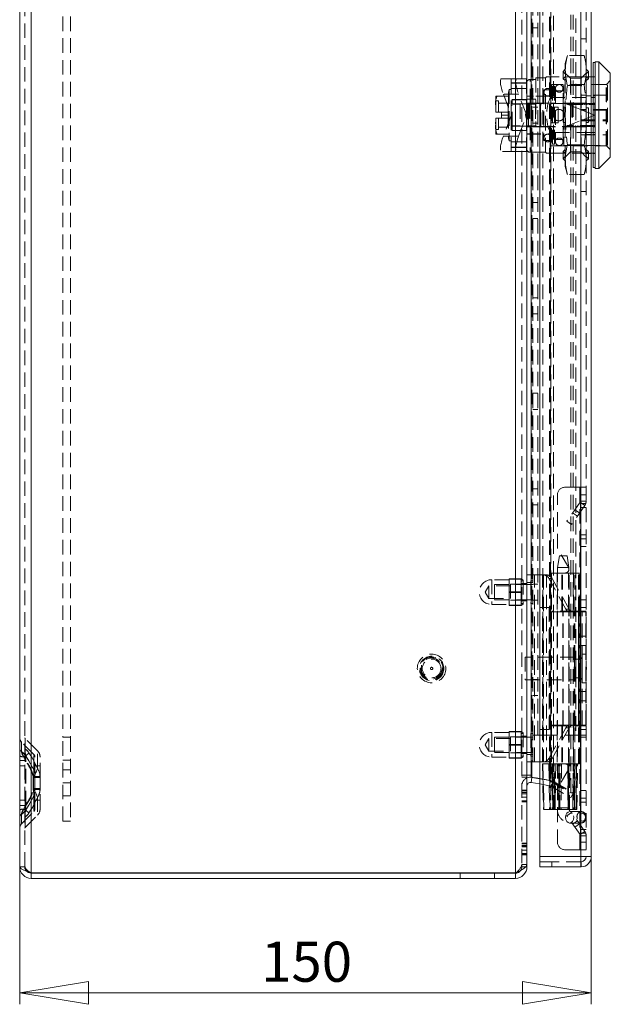
# Model space of a CAD drawing. Units: millimetres. Extents: x 0 to 420, y 0 to 297.
# Drawn here: x 182 to 234, y 124 to 210 of the extents above; entities that cross this region are included whole.
import ezdxf

# ---------------------------------------------------------------- set-up
doc = ezdxf.new("R2010")
doc.units = ezdxf.units.MM
doc.linetypes.add('HIDDEN', pattern=[1.905, 1.27, -0.635])
doc.styles.add('SLDTEXTSTYLE1', font='GOTHIC.TTF', dxfattribs={"width": 0.913})
doc.dimstyles.new('SLDDIMSTYLE1', dxfattribs={"dimtxt": 3.5, "dimasz": 6, "dimexe": 0, "dimexo": 0.0625, "dimgap": 0.875, "dimtad": 1, "dimdec": 0, "dimlfac": 3, "dimrnd": 1e-09, "dimzin": 12, "dimdsep": 46, "dimtxsty": 'SLDTEXTSTYLE1', "dimblk1": 'CLOSED', "dimblk2": 'CLOSED', "dimsah": 1, "dimcen": 0.09, "dimadec": 0, "dimazin": 3, "dimtfac": 1, "dimtdec": 0, "dimtofl": 0, "dimtmove": 0, "dimatfit": 3, "dimldrblk": 'CLOSED', "dimfxl": 1, "dimfrac": 2, "dimtolj": 1, "dimtzin": 12, "dimarcsym": 0})

# ---------------------------------------------------------------- blocks, each defined once
blk = doc.blocks.new('_CLOSED')
at = {"color": 0, "linetype": 'ByBlock', "lineweight": -2}
for p, q in [((-1, 0.166667), (0, 0)), ((-1, 0.166667), (-1, -0.166667)), ((0, 0), (-1, -0.166667)), ((0, 0), (-1, 0))]:
    blk.add_line(p, q, dxfattribs=at)
blk = doc.blocks.new('_D_2')
at = {"color": 7, "linetype": 'Continuous', "lineweight": 0}
for p, q in [((232.327, 137.375), (232.327, 124.475)), ((182.377, 136.492), (182.377, 124.475)), ((232.327, 125.475), (182.377, 125.475))]:
    blk.add_line(p, q, dxfattribs=at)
at = {"color": 7, "linetype": 'Continuous', "lineweight": 0, "xscale": 6, "yscale": 6, "rotation": 180}
blk.add_blockref('_CLOSED', (182.377, 125.475, 0.033), dxfattribs=at)
at = {"color": 7, "linetype": 'Continuous', "lineweight": 0, "xscale": 6, "yscale": 6}
blk.add_blockref('_CLOSED', (232.327, 125.475, 0.033), dxfattribs=at)
at = {"color": 7, "linetype": 'Continuous', "lineweight": 0, "insert": (203.475, 129.946), "char_height": 3.5, "attachment_point": 1, "style": 'SLDTEXTSTYLE1'}
blk.add_mtext('150', dxfattribs=at)

msp = doc.modelspace()

# ---------------------------------------------------------------- linework, layer by layer
at = {"color": 7, "linetype": 'Continuous', "lineweight": 15}
for p, q in [((183.394, 135.949), (183.394, 268.335)), ((225.694, 135.949), (225.694, 268.335)), ((182.377, 136.492), (182.377, 267.792)), ((226.711, 267.603), (226.711, 136.681)), ((227.827, 137.376), (227.827, 266.909)), ((231.427, 266.909), (231.427, 137.376)), ((232.327, 266.909), (232.327, 137.375)), ((227.063, 144.497), (227.063, 259.787)), ((232.661, 206.725), (232.494, 206.725)), ((232.494, 206.725), (232.494, 197.559)), ((232.994, 206.809), (232.661, 206.809)), ((232.661, 206.809), (232.661, 197.475)), ((233.994, 205.809), (232.994, 206.809)), ((232.994, 206.809), (232.994, 202.142)), ((233.994, 205.809), (233.994, 198.475)), ((232.494, 205.475), (232.327, 205.475)), ((232.327, 203.67), (232.494, 203.67)), ((232.994, 202.142), (232.994, 197.475)), ((232.494, 200.615), (232.327, 200.615)), ((232.327, 198.809), (232.494, 198.809)), ((232.994, 197.475), (233.994, 198.475)), ((232.494, 197.559), (232.661, 197.559)), ((232.661, 197.475), (232.994, 197.475)), ((226.711, 144.497), (227.063, 144.497)), ((227.063, 144.323), (227.063, 144.497)), ((227.827, 144.188), (227.063, 144.323)), ((227.063, 143.856), (227.141, 144.299)), ((227.827, 143.721), (227.063, 143.856)), ((227.827, 144.178), (227.141, 144.299)), ((231.427, 137.376), (227.827, 137.376)), ((227.827, 136.476), (227.827, 137.376)), ((231.427, 137.376), (231.427, 136.476)), ((231.454, 136.476), (231.441, 136.926)), ((231.877, 137.375), (232.327, 137.375)), ((183.394, 135.949), (225.694, 135.949)), ((183.394, 135.475), (183.394, 135.925)), ((183.394, 135.925), (225.694, 135.925)), ((225.694, 135.925), (225.694, 135.475)), ((226.711, 136.492), (226.624, 136.492)), ((226.711, 136.492), (226.711, 136.681)), ((227.827, 136.476), (231.411, 136.476)), ((227.827, 136.475), (227.827, 136.476)), ((228.886, 136.475), (227.827, 136.475)), ((231.427, 136.475), (228.886, 136.475)), ((231.427, 136.476), (231.411, 136.476)), ((231.427, 136.475), (231.454, 136.476)), ((183.394, 135.475), (225.694, 135.475))]:
    msp.add_line(p, q, dxfattribs=at)
at = {"color": 7, "linetype": 'HIDDEN', "lineweight": 0}
for p, q in [((183.394, 268.335), (183.394, 135.949)), ((225.694, 135.949), (225.694, 268.335)), ((182.827, 136.492), (182.827, 267.792)), ((226.261, 267.603), (226.261, 136.681)), ((231.427, 137.376), (231.427, 266.909)), ((231.877, 266.909), (231.877, 137.375)), ((230.534, 142.943), (230.534, 261.341)), ((230.759, 142.943), (230.759, 261.341)), ((227.063, 259.787), (227.063, 144.497)), ((227.141, 144.497), (227.141, 259.787)), ((228.689, 260.248), (228.689, 144.036)), ((228.767, 260.248), (228.767, 144.036)), ((228.809, 143.939), (228.809, 260.345)), ((229.034, 260.345), (229.034, 143.939)), ((186.161, 256.475), (186.161, 147.809)), ((186.827, 256.475), (186.827, 147.809)), ((227.211, 147.975), (227.211, 256.309)), ((227.661, 147.975), (227.661, 256.309)), ((228.111, 147.975), (228.111, 256.309)), ((230.977, 256.309), (230.977, 147.975)), ((231.427, 256.309), (231.427, 147.975)), ((227.211, 209.775), (227.661, 209.775)), ((231.427, 208.809), (231.877, 208.809)), ((230.247, 207.338), (230.061, 206.642)), ((231.708, 207.338), (230.247, 207.338)), ((231.894, 206.642), (231.708, 207.338)), ((230.061, 206.039), (230.061, 206.642)), ((231.894, 206.039), (231.894, 206.642)), ((230.061, 206.149), (229.861, 205.954)), ((229.861, 205.315), (229.861, 205.954)), ((229.861, 205.954), (230.061, 205.76)), ((230.061, 202.142), (230.061, 206.039)), ((230.512, 205.358), (230.061, 205.809)), ((231.894, 205.809), (231.443, 205.358)), ((231.894, 206.149), (232.094, 205.954)), ((231.894, 202.142), (231.894, 206.039)), ((232.094, 205.954), (231.894, 205.76)), ((232.094, 205.315), (232.094, 205.954)), ((224.497, 205.309), (225.833, 205.309)), ((225.327, 205.309), (225.327, 202.175)), ((226.661, 204.975), (225.327, 204.975)), ((226.661, 204.93), (225.327, 204.93)), ((225.833, 205.309), (226.661, 205.309)), ((226.661, 205.309), (226.661, 202.183)), ((226.994, 203.175), (226.994, 205.255)), ((226.994, 205.255), (227.494, 205.255)), ((227.494, 205.392), (227.494, 201.209)), ((228.327, 205.392), (227.494, 205.392)), ((228.411, 205.475), (228.327, 205.392)), ((228.327, 198.892), (228.327, 205.392)), ((228.744, 205.475), (228.413, 205.475)), ((228.744, 205.475), (228.744, 203.67)), ((231.427, 205.475), (228.744, 205.475)), ((228.861, 204.825), (228.861, 199.459)), ((233.661, 204.825), (228.861, 204.825)), ((230.061, 205.477), (229.861, 205.315)), ((229.861, 205.315), (230.061, 205.154)), ((229.927, 204.809), (229.927, 202.142)), ((233.627, 204.809), (229.927, 204.809)), ((230.247, 204.74), (231.708, 204.74)), ((230.512, 202.142), (230.512, 205.358)), ((231.443, 205.358), (230.512, 205.358)), ((231.427, 205.475), (231.877, 205.475)), ((231.443, 198.926), (231.443, 205.358)), ((231.877, 205.492), (232.327, 205.492)), ((232.327, 205.475), (231.877, 205.475)), ((231.894, 205.477), (232.094, 205.315)), ((232.094, 205.315), (231.894, 205.154)), ((232.494, 205.492), (232.661, 205.492)), ((232.661, 205.475), (232.494, 205.475)), ((233.627, 199.479), (233.627, 204.805)), ((233.994, 205.159), (233.661, 204.825)), ((233.661, 199.459), (233.661, 204.825)), ((224.648, 203.975), (225.327, 202.175)), ((225.984, 203.975), (224.648, 203.975)), ((225.094, 204.142), (225.094, 200.142)), ((225.1, 204.142), (225.094, 204.142)), ((225.144, 204.392), (225.1, 204.142)), ((225.1, 204.142), (225.1, 200.142)), ((225.144, 204.392), (225.144, 199.892)), ((225.327, 204.392), (225.144, 204.392)), ((226.661, 204.475), (225.327, 204.475)), ((226.661, 202.183), (225.984, 203.975)), ((228.194, 204.359), (228.194, 199.925)), ((228.861, 204.359), (228.194, 204.359)), ((228.927, 204.675), (228.927, 199.609)), ((229.127, 204.675), (228.927, 204.675)), ((229.127, 203.842), (228.927, 203.842)), ((229.127, 204.675), (229.127, 199.609)), ((229.194, 204.475), (229.194, 199.809)), ((229.927, 204.275), (229.194, 204.275)), ((229.861, 202.781), (229.861, 204.475)), ((233.761, 203.875), (231.427, 203.875)), ((231.877, 203.827), (232.327, 203.827)), ((232.494, 203.827), (232.661, 203.827)), ((233.761, 199.609), (233.761, 204.675)), ((223.977, 203.809), (223.977, 202.975)), ((224.099, 203.809), (223.977, 203.809)), ((224.227, 203.392), (223.977, 203.392)), ((223.977, 202.975), (223.977, 202.409)), ((225.094, 203.809), (224.099, 203.809)), ((224.227, 202.409), (224.227, 203.392)), ((225.061, 203.192), (224.227, 203.192)), ((225.061, 202.409), (225.061, 203.192)), ((226.661, 203.492), (225.327, 203.492)), ((226.661, 203.12), (225.327, 203.12)), ((226.127, 203.092), (225.327, 203.092)), ((225.427, 202.975), (225.327, 202.975)), ((225.427, 203.114), (225.427, 203.475)), ((226.661, 203.475), (225.427, 203.475)), ((225.427, 203.114), (226.661, 203.114)), ((225.427, 201.17), (225.427, 203.114)), ((226.127, 203.092), (226.127, 201.192)), ((229.194, 203.792), (226.661, 203.792)), ((226.661, 203.523), (227.494, 203.523)), ((227.927, 203.175), (226.661, 203.175)), ((226.661, 203.092), (226.961, 203.092)), ((226.694, 201.142), (226.694, 203.142)), ((226.805, 203.142), (226.694, 203.142)), ((226.794, 203.175), (226.794, 203.142)), ((226.794, 203.142), (226.794, 201.142)), ((226.805, 203.142), (226.805, 201.142)), ((226.805, 203.142), (227.85, 203.142)), ((226.85, 201.142), (226.85, 203.142)), ((226.894, 203.142), (226.894, 201.142)), ((226.961, 203.092), (226.961, 203.175)), ((226.961, 203.092), (226.961, 201.192)), ((226.961, 203.092), (227.461, 203.092)), ((227.461, 203.092), (227.461, 201.192)), ((228.194, 203.809), (227.494, 203.809)), ((227.85, 201.142), (227.85, 203.142)), ((227.894, 203.142), (227.85, 203.142)), ((227.894, 203.142), (227.894, 201.142)), ((230.105, 203.142), (227.894, 203.142)), ((227.927, 201.109), (227.927, 203.175)), ((227.927, 203.175), (230.661, 203.175)), ((228.744, 203.67), (232.327, 203.67)), ((232.627, 202.142), (230.105, 203.142)), ((230.105, 203.142), (232.627, 203.142)), ((230.127, 203.142), (230.127, 203.131)), ((230.127, 203.131), (230.262, 203.064)), ((230.163, 203.113), (230.163, 203.142)), ((230.194, 203.098), (230.248, 203.132)), ((230.248, 203.132), (230.248, 203.142)), ((230.248, 203.132), (230.362, 203.078)), ((230.304, 203.061), (230.262, 203.064)), ((230.304, 203.061), (232.627, 203.061)), ((230.304, 203.061), (232.621, 202.142)), ((230.362, 203.078), (230.362, 203.142)), ((230.362, 203.078), (230.447, 203.132)), ((230.447, 203.132), (230.447, 203.142)), ((230.447, 203.132), (230.56, 203.078)), ((230.56, 203.078), (230.56, 203.142)), ((230.56, 203.078), (230.645, 203.132)), ((230.645, 203.132), (230.645, 203.142)), ((230.645, 203.132), (230.758, 203.078)), ((230.661, 203.175), (230.661, 201.109)), ((230.661, 203.175), (232.661, 203.175)), ((230.758, 203.078), (230.758, 203.142)), ((230.758, 203.078), (230.843, 203.132)), ((230.843, 203.132), (230.843, 203.142)), ((230.843, 203.132), (230.956, 203.078)), ((230.956, 203.078), (230.956, 203.142)), ((230.956, 203.078), (231.041, 203.132)), ((231.041, 203.132), (231.041, 203.142)), ((231.041, 203.132), (231.154, 203.078)), ((231.154, 203.078), (231.154, 203.142)), ((231.154, 203.078), (231.24, 203.132)), ((231.24, 203.132), (231.24, 203.142)), ((231.24, 203.132), (231.353, 203.078)), ((231.353, 203.078), (231.353, 203.142)), ((231.353, 203.078), (231.438, 203.132)), ((231.438, 203.132), (231.438, 203.142)), ((231.438, 203.132), (231.551, 203.078)), ((231.551, 203.078), (231.551, 203.142)), ((231.551, 203.078), (231.636, 203.132)), ((231.636, 203.132), (231.636, 203.142)), ((231.636, 203.132), (231.749, 203.078)), ((231.749, 203.078), (231.749, 203.142)), ((231.749, 203.078), (231.834, 203.132)), ((231.834, 203.132), (231.834, 203.142)), ((231.834, 203.132), (231.947, 203.078)), ((231.947, 203.078), (231.947, 203.142)), ((231.947, 203.078), (232.033, 203.132)), ((232.033, 203.132), (232.033, 203.142)), ((232.033, 203.132), (232.146, 203.078)), ((232.146, 203.078), (232.146, 203.142)), ((232.146, 203.078), (232.231, 203.132)), ((232.231, 203.132), (232.231, 203.142)), ((232.231, 203.132), (232.627, 203.132)), ((232.494, 203.67), (232.661, 203.67)), ((232.627, 203.142), (232.627, 202.142)), ((223.977, 202.409), (224.001, 202.409)), ((224.001, 202.409), (224.477, 202.409)), ((224.477, 202.409), (224.477, 202.142)), ((224.477, 202.409), (225.061, 202.409)), ((225.094, 202.142), (224.477, 202.142)), ((224.477, 202.142), (224.477, 201.875)), ((225.327, 202.109), (224.648, 200.309)), ((225.061, 202.409), (225.061, 201.875)), ((225.327, 202.175), (225.327, 202.109)), ((225.327, 202.109), (225.327, 198.975)), ((225.984, 200.309), (226.661, 202.102)), ((226.661, 202.183), (226.661, 202.102)), ((226.661, 202.102), (226.661, 198.975)), ((227.661, 202.842), (227.211, 202.842)), ((228.792, 202.831), (228.792, 202.142)), ((229.427, 202.831), (228.792, 202.831)), ((228.811, 202.812), (228.792, 202.831)), ((228.792, 202.142), (228.792, 201.453)), ((228.811, 201.472), (228.811, 202.812)), ((229.427, 202.142), (229.427, 202.831)), ((229.427, 201.453), (229.427, 202.142)), ((230.061, 202.813), (229.861, 202.781)), ((229.861, 202.781), (229.861, 201.503)), ((229.861, 202.781), (230.061, 202.748)), ((229.927, 202.142), (229.927, 199.475)), ((230.061, 198.245), (230.061, 202.142)), ((230.105, 201.142), (232.627, 202.142)), ((232.621, 202.142), (230.304, 201.223)), ((230.512, 198.926), (230.512, 202.142)), ((233.761, 202.642), (231.427, 202.642)), ((233.761, 202.559), (231.427, 202.559)), ((231.894, 202.813), (232.094, 202.781)), ((232.094, 202.781), (231.894, 202.748)), ((231.894, 198.245), (231.894, 202.142)), ((232.094, 202.781), (232.094, 201.503)), ((232.621, 202.142), (232.627, 202.142)), ((232.627, 202.142), (232.627, 201.142)), ((224.001, 201.875), (223.977, 201.875)), ((223.977, 201.875), (223.977, 201.309)), ((223.977, 201.309), (223.977, 200.475)), ((224.477, 201.875), (224.001, 201.875)), ((224.227, 200.892), (224.227, 201.875)), ((225.061, 201.875), (224.477, 201.875)), ((225.061, 201.092), (225.061, 201.875)), ((225.327, 201.309), (225.427, 201.309)), ((227.211, 201.442), (227.661, 201.442)), ((228.792, 201.453), (228.811, 201.472)), ((228.792, 201.453), (229.427, 201.453)), ((229.861, 201.503), (230.061, 201.536)), ((230.061, 201.471), (229.861, 201.503)), ((229.861, 199.809), (229.861, 201.503)), ((231.427, 201.725), (233.761, 201.725)), ((231.427, 201.642), (233.761, 201.642)), ((232.094, 201.503), (231.894, 201.536)), ((231.894, 201.471), (232.094, 201.503)), ((223.977, 200.892), (224.227, 200.892)), ((223.977, 200.475), (224.099, 200.475)), ((225.094, 200.475), (224.099, 200.475)), ((224.227, 201.092), (225.061, 201.092)), ((226.127, 201.192), (225.327, 201.192)), ((226.661, 201.165), (225.327, 201.165)), ((226.661, 200.792), (225.327, 200.792)), ((225.427, 200.809), (225.427, 201.17)), ((226.661, 201.17), (225.427, 201.17)), ((225.427, 200.809), (226.661, 200.809)), ((226.661, 201.192), (226.961, 201.192)), ((226.661, 201.109), (227.927, 201.109)), ((226.661, 200.492), (229.194, 200.492)), ((226.661, 200.475), (228.194, 200.475)), ((226.694, 201.142), (226.805, 201.142)), ((226.794, 201.142), (226.794, 201.109)), ((227.85, 201.142), (226.805, 201.142)), ((226.961, 201.192), (227.461, 201.192)), ((226.961, 201.109), (226.961, 201.192)), ((226.994, 201.209), (226.969, 201.209)), ((226.994, 201.209), (226.994, 198.903)), ((227.494, 201.209), (226.994, 201.209)), ((227.85, 201.142), (227.894, 201.142)), ((227.894, 201.142), (230.105, 201.142)), ((227.927, 201.109), (230.661, 201.109)), ((232.327, 200.615), (228.744, 200.615)), ((228.744, 200.615), (228.744, 198.809)), ((228.927, 200.442), (229.127, 200.442)), ((232.627, 201.142), (230.105, 201.142)), ((230.262, 201.221), (230.127, 201.153)), ((230.127, 201.153), (230.127, 201.142)), ((230.163, 201.171), (230.163, 201.142)), ((230.248, 201.152), (230.194, 201.187)), ((230.362, 201.206), (230.248, 201.152)), ((230.248, 201.152), (230.248, 201.142)), ((230.262, 201.221), (230.304, 201.223)), ((232.627, 201.223), (230.304, 201.223)), ((230.447, 201.152), (230.362, 201.206)), ((230.362, 201.206), (230.362, 201.142)), ((230.56, 201.206), (230.447, 201.152)), ((230.447, 201.152), (230.447, 201.142)), ((230.645, 201.152), (230.56, 201.206)), ((230.56, 201.206), (230.56, 201.142)), ((230.758, 201.206), (230.645, 201.152)), ((230.645, 201.152), (230.645, 201.142)), ((230.661, 201.109), (232.661, 201.109)), ((230.843, 201.152), (230.758, 201.206)), ((230.758, 201.206), (230.758, 201.142)), ((230.956, 201.206), (230.843, 201.152)), ((230.843, 201.152), (230.843, 201.142)), ((231.041, 201.152), (230.956, 201.206)), ((230.956, 201.206), (230.956, 201.142)), ((231.154, 201.206), (231.041, 201.152)), ((231.041, 201.152), (231.041, 201.142)), ((231.154, 201.206), (231.154, 201.142)), ((231.24, 201.152), (231.154, 201.206)), ((231.353, 201.206), (231.24, 201.152)), ((231.24, 201.152), (231.24, 201.142)), ((231.353, 201.206), (231.353, 201.142)), ((231.438, 201.152), (231.353, 201.206)), ((231.427, 200.409), (233.761, 200.409)), ((231.551, 201.206), (231.438, 201.152)), ((231.438, 201.152), (231.438, 201.142)), ((231.551, 201.206), (231.551, 201.142)), ((231.636, 201.152), (231.551, 201.206)), ((231.749, 201.206), (231.636, 201.152)), ((231.636, 201.152), (231.636, 201.142)), ((231.834, 201.152), (231.749, 201.206)), ((231.749, 201.206), (231.749, 201.142)), ((231.947, 201.206), (231.834, 201.152)), ((231.834, 201.152), (231.834, 201.142)), ((231.877, 200.457), (232.327, 200.457)), ((231.947, 201.206), (231.947, 201.142)), ((232.033, 201.152), (231.947, 201.206)), ((232.146, 201.206), (232.033, 201.152)), ((232.033, 201.152), (232.033, 201.142)), ((232.146, 201.206), (232.146, 201.142)), ((232.231, 201.152), (232.146, 201.206)), ((232.231, 201.152), (232.231, 201.142)), ((232.627, 201.152), (232.231, 201.152)), ((232.661, 200.615), (232.494, 200.615)), ((232.494, 200.457), (232.661, 200.457)), ((224.648, 200.309), (225.984, 200.309)), ((225.094, 200.142), (225.1, 200.142)), ((225.1, 200.142), (225.144, 199.892)), ((225.144, 199.892), (225.327, 199.892)), ((226.661, 199.809), (225.327, 199.809)), ((228.194, 199.925), (228.861, 199.925)), ((228.927, 199.609), (229.127, 199.609)), ((229.194, 200.009), (229.927, 200.009)), ((230.247, 199.544), (231.708, 199.544)), ((231.708, 199.544), (230.247, 199.544)), ((225.833, 198.975), (224.497, 198.975)), ((226.661, 199.355), (225.327, 199.355)), ((225.327, 199.309), (226.661, 199.309)), ((226.661, 198.975), (225.833, 198.975)), ((226.994, 198.892), (228.327, 198.892)), ((228.327, 198.892), (228.411, 198.809)), ((228.42, 198.809), (228.744, 198.809)), ((228.744, 198.809), (231.427, 198.809)), ((228.861, 199.459), (233.661, 199.459)), ((229.861, 198.969), (230.061, 199.131)), ((229.861, 198.33), (229.861, 198.969)), ((230.061, 198.807), (229.861, 198.969)), ((229.927, 199.475), (233.627, 199.475)), ((230.061, 198.475), (230.512, 198.926)), ((230.512, 198.926), (231.443, 198.926)), ((231.427, 198.809), (231.877, 198.809)), ((231.443, 198.926), (231.894, 198.475)), ((231.877, 198.809), (232.327, 198.809)), ((231.877, 198.792), (232.327, 198.792)), ((232.094, 198.969), (231.894, 199.131)), ((231.894, 198.807), (232.094, 198.969)), ((232.094, 198.33), (232.094, 198.969)), ((232.494, 198.809), (232.661, 198.809)), ((232.494, 198.792), (232.661, 198.792)), ((233.661, 199.459), (233.994, 199.125)), ((229.861, 198.33), (230.061, 198.525)), ((230.061, 198.136), (229.861, 198.33)), ((230.061, 197.642), (230.061, 198.245)), ((232.094, 198.33), (231.894, 198.525)), ((231.894, 198.136), (232.094, 198.33)), ((231.894, 197.642), (231.894, 198.245)), ((230.061, 197.642), (230.247, 196.946)), ((231.708, 196.946), (230.247, 196.946)), ((231.708, 196.946), (231.894, 197.642)), ((231.427, 195.475), (231.877, 195.475)), ((227.661, 194.509), (227.211, 194.509)), ((227.211, 193.109), (227.661, 193.109)), ((227.661, 186.175), (227.211, 186.175)), ((227.211, 184.775), (227.661, 184.775)), ((227.661, 177.842), (227.211, 177.842)), ((227.211, 176.442), (227.661, 176.442)), ((227.661, 169.509), (227.211, 169.509)), ((230.044, 169.642), (231.344, 169.642)), ((231.344, 169.642), (231.344, 158.809)), ((231.377, 169.642), (231.344, 169.642)), ((231.377, 169.642), (231.877, 169.642)), ((231.377, 168.976), (231.377, 169.642)), ((229.377, 164.292), (229.377, 168.976)), ((231.877, 168.976), (231.377, 168.976)), ((231.377, 168.419), (231.377, 168.976)), ((227.211, 168.109), (227.661, 168.109)), ((231.347, 168.324), (230.187, 166.667)), ((231.757, 168.037), (230.597, 166.38)), ((231.347, 168.324), (231.757, 168.037)), ((231.347, 168.324), (231.377, 168.302)), ((231.377, 168.419), (231.877, 168.419)), ((231.377, 168.419), (231.377, 168.302)), ((231.377, 168.302), (231.377, 168.209)), ((231.377, 168.209), (231.511, 168.209)), ((231.377, 167.876), (231.377, 168.209)), ((231.877, 167.876), (231.377, 167.876)), ((231.377, 167.876), (231.377, 165.476)), ((231.511, 168.209), (231.843, 168.209)), ((231.511, 168.209), (231.757, 168.037)), ((231.843, 168.209), (231.877, 168.209)), ((230.703, 167.404), (231.113, 167.117)), ((231.304, 167.39), (230.895, 167.677)), ((230.597, 166.38), (230.187, 166.667)), ((231.377, 165.476), (231.877, 165.476)), ((231.377, 165.142), (231.377, 165.476)), ((231.377, 164.476), (231.377, 165.142)), ((231.377, 165.142), (231.877, 165.142)), ((230.33, 162.643), (229.377, 164.292)), ((231.877, 164.476), (231.377, 164.476)), ((231.377, 159.809), (231.377, 164.476)), ((229.544, 163.643), (229.377, 162.642)), ((230.103, 163.642), (229.547, 163.642)), ((230.103, 163.642), (230.21, 163.642)), ((230.377, 162.642), (230.211, 163.643)), ((229.377, 162.642), (229.377, 141.642)), ((230.215, 162.642), (229.381, 162.642)), ((230.215, 162.642), (230.377, 162.642)), ((230.377, 141.642), (230.377, 162.642)), ((226.711, 161.976), (227.377, 161.976)), ((227.377, 145.642), (227.377, 161.976)), ((228.06, 161.976), (227.377, 161.976)), ((228.06, 161.976), (228.428, 161.976)), ((228.06, 145.642), (228.06, 161.976)), ((228.152, 161.976), (228.152, 145.642)), ((228.428, 145.642), (228.428, 161.976)), ((228.436, 161.976), (228.428, 161.976)), ((228.861, 162.142), (230.894, 162.142)), ((228.861, 162.142), (228.861, 158.809)), ((229.361, 162.142), (229.361, 158.809)), ((229.75, 158.809), (229.75, 162.142)), ((229.813, 158.809), (229.813, 162.142)), ((231.263, 162.143), (230.041, 162.143)), ((230.337, 162.142), (230.337, 158.809)), ((230.394, 158.809), (230.394, 162.142)), ((230.782, 162.142), (230.782, 158.809)), ((230.894, 162.142), (231.284, 162.142)), ((230.894, 158.809), (230.894, 162.142)), ((231.222, 158.809), (231.222, 162.142)), ((231.263, 162.142), (231.263, 162.143)), ((231.284, 162.142), (231.284, 158.809)), ((231.305, 162.142), (231.284, 162.142)), ((231.305, 158.809), (231.305, 162.142)), ((223.377, 161.026), (223.047, 160.476)), ((223.377, 161.026), (223.377, 159.926)), ((225.277, 161.026), (223.377, 161.026)), ((223.627, 161.559), (223.627, 159.407)), ((225.144, 161.559), (223.627, 161.559)), ((223.877, 161.142), (223.877, 159.809)), ((227.044, 161.142), (223.877, 161.142)), ((225.144, 161.642), (226.211, 161.642)), ((225.144, 161.642), (225.144, 161.618)), ((226.211, 161.618), (225.144, 161.618)), ((225.144, 161.618), (225.144, 160.5)), ((225.277, 161.176), (225.277, 159.776)), ((226.211, 161.176), (225.277, 161.176)), ((226.211, 161.642), (226.211, 161.618)), ((226.377, 161.526), (226.211, 161.642)), ((226.211, 161.618), (226.211, 161.059)), ((226.377, 161.526), (226.211, 161.409)), ((226.211, 161.059), (226.211, 160.5)), ((226.711, 161.225), (226.261, 161.225)), ((226.377, 161.526), (226.377, 159.426)), ((226.711, 161.309), (227.211, 161.309)), ((227.211, 161.142), (226.711, 161.142)), ((227.044, 161.476), (227.044, 159.476)), ((227.211, 161.476), (227.044, 161.476)), ((227.661, 161.175), (227.211, 161.175)), ((228.899, 161.678), (228.623, 161.678)), ((230.12, 158.982), (228.623, 161.678)), ((230.396, 158.982), (228.899, 161.678)), ((223.047, 160.476), (223.377, 159.926)), ((225.144, 160.5), (226.211, 160.5)), ((225.144, 160.5), (225.144, 160.451)), ((226.211, 160.451), (225.144, 160.451)), ((225.144, 160.451), (225.144, 159.333)), ((226.211, 160.5), (226.211, 160.451)), ((226.211, 160.451), (226.211, 159.892)), ((223.377, 159.926), (225.277, 159.926)), ((223.627, 159.392), (225.144, 159.392)), ((223.877, 159.809), (227.044, 159.809)), ((225.144, 159.333), (226.211, 159.333)), ((225.144, 159.333), (225.144, 159.309)), ((226.211, 159.309), (225.144, 159.309)), ((225.277, 159.776), (226.211, 159.776)), ((226.211, 159.892), (226.211, 159.333)), ((226.211, 159.542), (226.377, 159.426)), ((226.211, 159.309), (226.377, 159.426)), ((226.211, 159.333), (226.211, 159.309)), ((226.261, 159.725), (226.711, 159.725)), ((226.711, 159.809), (227.211, 159.809)), ((227.044, 159.476), (227.211, 159.476)), ((227.211, 159.775), (227.661, 159.775)), ((227.827, 159.142), (228.661, 159.142)), ((228.661, 159.142), (228.661, 148.476)), ((231.377, 159.809), (231.877, 159.809)), ((231.377, 159.142), (231.377, 159.809)), ((231.877, 159.142), (231.377, 159.142)), ((231.377, 158.809), (231.377, 159.142)), ((230.894, 158.809), (228.861, 158.809)), ((228.861, 158.759), (229.851, 158.759)), ((228.861, 158.759), (228.861, 148.859)), ((229.361, 158.759), (229.361, 148.859)), ((229.851, 148.859), (229.851, 158.759)), ((229.851, 158.759), (230.467, 158.759)), ((229.864, 148.859), (229.864, 158.759)), ((230.396, 158.982), (230.12, 158.982)), ((230.358, 148.859), (230.358, 158.759)), ((230.394, 148.859), (230.394, 158.759)), ((230.743, 158.759), (230.467, 158.759)), ((231.545, 158.759), (230.743, 158.759)), ((230.823, 148.859), (230.823, 158.759)), ((231.284, 158.809), (230.894, 158.809)), ((230.894, 148.859), (230.894, 158.759)), ((231.212, 158.759), (231.212, 148.859)), ((231.225, 148.859), (231.225, 158.759)), ((231.269, 148.859), (231.269, 158.759)), ((231.284, 158.809), (231.305, 158.809)), ((231.344, 158.809), (231.305, 158.809)), ((231.344, 158.809), (231.377, 158.809)), ((231.344, 158.759), (231.344, 148.859)), ((231.374, 148.859), (231.374, 158.759)), ((231.374, 148.859), (231.374, 158.759)), ((231.877, 158.809), (231.377, 158.809)), ((231.377, 158.809), (231.377, 148.809)), ((231.545, 148.859), (231.545, 158.759)), ((231.545, 158.759), (231.844, 158.759)), ((231.844, 148.859), (231.844, 158.759)), ((231.874, 158.759), (231.844, 158.759)), ((231.874, 148.859), (231.874, 158.759)), ((231.874, 158.759), (231.874, 158.759)), ((231.874, 148.859), (231.874, 158.759)), ((231.427, 156.642), (231.877, 156.642)), ((231.427, 155.809), (231.877, 155.809)), ((226.544, 154.809), (226.544, 152.809)), ((230.877, 154.809), (226.544, 154.809)), ((230.877, 154.809), (230.877, 152.809)), ((231.544, 155.059), (231.544, 152.559)), ((231.877, 155.059), (231.544, 155.059)), ((230.977, 152.992), (230.977, 154.625)), ((231.294, 154.625), (230.977, 154.625)), ((231.294, 152.992), (231.294, 154.625)), ((231.911, 153.911), (231.877, 153.911)), ((231.877, 153.706), (231.911, 153.706)), ((231.911, 153.809), (231.911, 153.911)), ((231.911, 153.706), (231.911, 153.809)), ((226.544, 152.809), (230.877, 152.809)), ((227.661, 152.842), (227.211, 152.842)), ((230.977, 152.992), (231.294, 152.992)), ((231.544, 152.559), (231.877, 152.559)), ((227.211, 151.442), (227.661, 151.442)), ((231.427, 151.809), (231.877, 151.809)), ((231.427, 150.975), (231.877, 150.975)), ((229.851, 148.859), (228.861, 148.859)), ((228.861, 148.809), (230.894, 148.809)), ((228.861, 148.809), (228.861, 145.476)), ((229.361, 148.809), (229.361, 145.476)), ((229.75, 148.809), (229.75, 145.476)), ((229.813, 148.809), (229.813, 145.476)), ((230.467, 148.859), (229.851, 148.859)), ((230.337, 148.809), (230.337, 145.476)), ((230.394, 145.476), (230.394, 148.809)), ((230.743, 148.859), (230.467, 148.859)), ((230.743, 148.859), (231.545, 148.859)), ((230.782, 148.809), (230.782, 145.476)), ((231.284, 148.809), (230.894, 148.809)), ((230.894, 145.476), (230.894, 148.809)), ((231.222, 145.476), (231.222, 148.809)), ((231.284, 148.809), (231.284, 145.476)), ((231.305, 148.809), (231.284, 148.809)), ((231.305, 145.476), (231.305, 148.809)), ((231.344, 148.809), (231.305, 148.809)), ((231.344, 148.809), (231.344, 137.976)), ((231.377, 148.809), (231.344, 148.809)), ((231.377, 148.809), (231.877, 148.809)), ((231.377, 148.476), (231.377, 148.809)), ((231.844, 148.859), (231.545, 148.859)), ((231.844, 148.859), (231.874, 148.859)), ((231.874, 148.859), (231.874, 148.859)), ((223.627, 148.226), (223.627, 146.074)), ((225.144, 148.226), (223.627, 148.226)), ((225.144, 148.309), (226.211, 148.309)), ((225.144, 148.309), (225.144, 148.285)), ((226.211, 148.285), (225.144, 148.285)), ((225.144, 148.285), (225.144, 147.167)), ((226.211, 148.309), (226.211, 148.285)), ((226.377, 148.192), (226.211, 148.309)), ((226.211, 148.285), (226.211, 147.726)), ((226.377, 148.192), (226.211, 148.076)), ((226.377, 148.192), (226.377, 146.092)), ((227.044, 148.142), (227.044, 146.142)), ((227.211, 148.142), (227.044, 148.142)), ((227.211, 145.642), (227.211, 147.975)), ((227.211, 147.975), (227.661, 147.975)), ((228.111, 147.975), (227.211, 147.975)), ((228.661, 148.476), (227.827, 148.476)), ((228.111, 147.975), (230.977, 147.975)), ((228.623, 145.939), (230.12, 148.636)), ((228.899, 145.939), (230.396, 148.636)), ((230.396, 148.636), (230.12, 148.636)), ((231.877, 147.975), (230.977, 147.975)), ((231.377, 148.476), (231.877, 148.476)), ((231.377, 147.809), (231.377, 148.476)), ((231.427, 147.975), (231.427, 137.376)), ((182.534, 146.552), (182.534, 147.386)), ((182.534, 146.552), (182.534, 147.386)), ((183.613, 146.306), (182.534, 147.386)), ((183.931, 146.624), (182.852, 147.704)), ((182.852, 146.79), (182.852, 147.704)), ((182.852, 146.79), (182.852, 147.704)), ((186.161, 147.809), (186.827, 147.809)), ((186.161, 140.475), (186.161, 147.809)), ((186.827, 147.809), (186.827, 140.475)), ((223.377, 147.692), (223.047, 147.142)), ((223.047, 147.142), (223.377, 146.592)), ((223.377, 147.692), (223.377, 146.592)), ((225.277, 147.692), (223.377, 147.692)), ((223.877, 147.809), (223.877, 146.476)), ((227.044, 147.809), (223.877, 147.809)), ((225.144, 147.167), (225.144, 147.118)), ((225.144, 147.167), (226.211, 147.167)), ((226.211, 147.118), (225.144, 147.118)), ((225.144, 147.118), (225.144, 146)), ((225.277, 147.842), (225.277, 146.442)), ((226.211, 147.842), (225.277, 147.842)), ((226.211, 147.726), (226.211, 147.167)), ((226.211, 147.167), (226.211, 147.118)), ((226.211, 147.118), (226.211, 146.559)), ((226.711, 147.892), (226.261, 147.892)), ((227.211, 147.809), (226.711, 147.809)), ((231.877, 147.809), (231.377, 147.809)), ((231.377, 143.142), (231.377, 147.809)), ((183.613, 144.943), (183.613, 146.306)), ((183.613, 144.943), (183.613, 146.306)), ((183.931, 145.069), (183.931, 146.624)), ((183.931, 145.069), (183.931, 146.624)), ((223.377, 146.592), (225.277, 146.592)), ((223.877, 146.476), (227.044, 146.476)), ((225.277, 146.442), (226.211, 146.442)), ((226.211, 146.559), (226.211, 146)), ((226.211, 146.209), (226.377, 146.092)), ((226.261, 146.392), (226.711, 146.392)), ((226.711, 146.476), (227.211, 146.476)), ((227.211, 146.309), (226.711, 146.309)), ((182.377, 145.764), (182.864, 145.764)), ((182.864, 145.764), (182.377, 145.764)), ((182.377, 145.764), (182.864, 145.764)), ((182.864, 145.764), (182.377, 145.764)), ((182.864, 145.764), (182.742, 146.093)), ((182.827, 145.764), (182.903, 145.764)), ((182.903, 145.764), (182.827, 145.764)), ((182.827, 145.764), (182.903, 145.764)), ((182.903, 145.764), (182.827, 145.764)), ((182.864, 141.853), (182.864, 145.764)), ((182.903, 141.853), (182.903, 145.764)), ((183.711, 144.285), (183.711, 146.071)), ((184.161, 144.285), (184.161, 146.071)), ((186.827, 145.809), (186.161, 145.809)), ((223.627, 146.059), (225.144, 146.059)), ((225.144, 146), (226.211, 146)), ((225.144, 146), (225.144, 145.976)), ((226.211, 145.976), (225.144, 145.976)), ((226.211, 145.976), (226.377, 146.092)), ((226.211, 146), (226.211, 145.976)), ((227.377, 145.642), (226.711, 145.642)), ((227.044, 146.142), (227.211, 146.142)), ((227.377, 145.642), (228.06, 145.642)), ((228.057, 145.476), (228.157, 141.476)), ((228.428, 145.642), (228.06, 145.642)), ((228.18, 141.476), (228.08, 145.476)), ((228.08, 145.476), (228.094, 145.476)), ((229.101, 145.476), (228.094, 145.476)), ((228.428, 145.642), (228.436, 145.642)), ((228.615, 145.476), (228.685, 141.476)), ((228.899, 145.939), (228.623, 145.939)), ((229.101, 145.476), (229.225, 145.476)), ((229.225, 145.476), (229.176, 141.476)), ((229.623, 145.476), (229.225, 145.476)), ((229.377, 145.476), (229.377, 141.476)), ((229.396, 145.476), (229.431, 141.476)), ((229.511, 141.476), (229.476, 145.476)), ((229.506, 141.476), (229.506, 145.476)), ((229.522, 145.476), (229.522, 141.476)), ((229.531, 141.476), (229.531, 145.476)), ((229.623, 145.476), (229.733, 145.476)), ((230.761, 145.476), (229.733, 145.476)), ((230.732, 145.475), (230.041, 145.475)), ((230.291, 145.476), (230.291, 141.476)), ((230.306, 145.476), (230.306, 141.476)), ((230.311, 141.476), (230.311, 145.476)), ((230.374, 145.476), (230.325, 141.476)), ((230.377, 141.476), (230.377, 145.476)), ((230.415, 141.476), (230.464, 145.476)), ((230.761, 145.476), (231.046, 145.476)), ((230.894, 145.476), (230.761, 145.476)), ((231.046, 145.476), (231.14, 145.476)), ((231.07, 141.476), (231.14, 145.476)), ((231.263, 145.475), (231.075, 145.475)), ((231.14, 145.476), (231.284, 145.476)), ((231.263, 145.476), (231.263, 145.475)), ((231.284, 145.476), (231.305, 145.476)), ((182.827, 145.309), (182.377, 145.309)), ((184.161, 145.309), (183.711, 145.309)), ((186.827, 144.942), (186.161, 144.942)), ((226.261, 144.497), (226.711, 144.497)), ((227.063, 144.497), (227.141, 144.497)), ((227.141, 144.323), (227.141, 144.497)), ((230.33, 144.975), (229.377, 143.326)), ((183.558, 144.37), (183.559, 144.285)), ((183.559, 144.285), (183.711, 144.285)), ((183.559, 144.285), (183.559, 143.332)), ((183.711, 144.285), (183.559, 144.285)), ((183.559, 144.285), (183.711, 144.285)), ((183.711, 144.285), (183.559, 144.285)), ((183.597, 144.37), (183.598, 144.285)), ((183.598, 144.285), (183.598, 143.332)), ((183.598, 144.285), (184.161, 144.285)), ((184.161, 144.285), (183.598, 144.285)), ((183.598, 144.285), (184.161, 144.285)), ((184.161, 144.285), (183.598, 144.285)), ((183.711, 144.285), (183.71, 144.372)), ((183.711, 143.332), (183.711, 144.285)), ((184.161, 144.285), (184.159, 144.377)), ((184.161, 143.332), (184.161, 144.285)), ((186.161, 143.809), (186.827, 143.809)), ((226.261, 144.309), (226.711, 144.309)), ((227.063, 144.323), (227.141, 144.323)), ((228.767, 144.036), (227.141, 144.323)), ((228.689, 144.036), (227.827, 144.188)), ((228.767, 144.013), (227.827, 144.178)), ((228.689, 143.57), (227.827, 143.721)), ((228.689, 144.036), (228.809, 143.939)), ((228.689, 144.036), (228.767, 144.036)), ((228.689, 143.57), (228.767, 144.013)), ((228.767, 144.036), (229.034, 143.939)), ((229.034, 143.916), (228.767, 144.013)), ((228.809, 143.939), (230.534, 142.943)), ((228.809, 143.939), (229.034, 143.939)), ((228.809, 143.526), (229.034, 143.916)), ((229.034, 143.939), (230.759, 142.943)), ((229.034, 143.916), (230.759, 142.92)), ((183.559, 143.332), (183.558, 143.247)), ((183.711, 143.332), (183.559, 143.332)), ((183.559, 143.332), (183.711, 143.332)), ((183.711, 143.332), (183.559, 143.332)), ((183.559, 143.332), (183.711, 143.332)), ((183.598, 143.332), (183.597, 143.247)), ((184.161, 143.332), (183.598, 143.332)), ((183.598, 143.332), (184.161, 143.332)), ((184.161, 143.332), (183.598, 143.332)), ((183.598, 143.332), (184.161, 143.332)), ((183.71, 143.245), (183.711, 143.332)), ((183.711, 141.547), (183.711, 143.332)), ((184.159, 143.24), (184.161, 143.332)), ((184.161, 141.547), (184.161, 143.332)), ((226.261, 143.177), (226.711, 143.177)), ((226.261, 143.107), (226.711, 143.107)), ((226.711, 142.965), (226.261, 142.965)), ((226.261, 142.871), (226.711, 142.871)), ((226.261, 142.847), (226.711, 142.847)), ((228.809, 143.526), (228.689, 143.57)), ((228.809, 143.526), (230.534, 142.53)), ((230.534, 142.943), (230.759, 142.943)), ((230.534, 142.53), (230.759, 142.92)), ((231.377, 143.142), (231.877, 143.142)), ((231.377, 142.476), (231.377, 143.142)), ((182.377, 142.309), (182.827, 142.309)), ((183.613, 142.675), (183.613, 141.311)), ((183.613, 142.675), (183.613, 141.311)), ((183.711, 142.309), (184.161, 142.309)), ((183.931, 142.548), (183.931, 140.993)), ((183.931, 142.548), (183.931, 140.993)), ((186.161, 142.675), (186.827, 142.675)), ((226.261, 142.565), (226.711, 142.565)), ((226.711, 142.258), (226.261, 142.258)), ((226.261, 142.235), (226.711, 142.235)), ((226.261, 142.164), (226.711, 142.164)), ((231.877, 142.476), (231.377, 142.476)), ((231.377, 142.142), (231.377, 142.476)), ((231.877, 142.142), (231.377, 142.142)), ((231.377, 142.142), (231.377, 139.742)), ((182.377, 141.853), (182.864, 141.853)), ((182.864, 141.853), (182.377, 141.853)), ((182.377, 141.853), (182.864, 141.853)), ((182.864, 141.853), (182.377, 141.853)), ((182.534, 140.231), (183.613, 141.311)), ((182.534, 141.066), (182.534, 140.231)), ((182.534, 141.066), (182.534, 140.231)), ((182.742, 141.524), (182.864, 141.853)), ((182.827, 141.853), (182.903, 141.853)), ((182.903, 141.853), (182.827, 141.853)), ((182.827, 141.853), (182.903, 141.853)), ((182.903, 141.853), (182.827, 141.853)), ((228.18, 141.476), (228.195, 141.476)), ((229.049, 141.476), (228.195, 141.476)), ((229.176, 141.476), (229.049, 141.476)), ((229.165, 141.476), (229.188, 141.476)), ((229.572, 141.476), (229.176, 141.476)), ((229.377, 141.642), (229.377, 138.642)), ((230.377, 141.642), (229.378, 141.642)), ((229.687, 141.476), (229.572, 141.476)), ((230.705, 141.476), (229.687, 141.476)), ((230.597, 141.238), (230.187, 140.951)), ((231.454, 141.309), (230.44, 141.309)), ((231.757, 139.581), (230.597, 141.238)), ((230.995, 141.476), (230.705, 141.476)), ((230.705, 141.476), (230.769, 141.476)), ((230.995, 141.476), (231.07, 141.476)), ((231.454, 141.309), (231.467, 141.309)), ((182.852, 139.913), (183.931, 140.993)), ((182.852, 140.827), (182.852, 139.913)), ((182.852, 140.827), (182.852, 139.913)), ((186.827, 140.475), (186.161, 140.475)), ((231.347, 139.294), (230.187, 140.951)), ((230.44, 140.309), (231.454, 140.309)), ((231.113, 140.501), (230.703, 140.214)), ((230.895, 139.941), (231.304, 140.228)), ((231.866, 140.809), (231.848, 140.915)), ((231.855, 140.699), (231.866, 140.809)), ((231.347, 139.294), (231.757, 139.581)), ((231.377, 139.742), (231.877, 139.742)), ((231.377, 139.409), (231.377, 139.742)), ((231.377, 139.409), (231.511, 139.409)), ((231.377, 139.409), (231.377, 139.315)), ((231.511, 139.409), (231.757, 139.581)), ((231.511, 139.409), (231.843, 139.409)), ((231.843, 139.409), (231.877, 139.409)), ((226.261, 138.558), (226.711, 138.558)), ((226.261, 138.487), (226.711, 138.487)), ((231.347, 139.294), (231.377, 139.315)), ((231.377, 139.315), (231.377, 139.199)), ((231.377, 139.199), (231.877, 139.199)), ((231.377, 138.642), (231.377, 139.199)), ((231.377, 138.642), (231.877, 138.642)), ((231.377, 137.976), (231.377, 138.642)), ((226.711, 138.346), (226.261, 138.346)), ((226.261, 138.251), (226.711, 138.251)), ((226.261, 138.228), (226.711, 138.228)), ((226.261, 137.945), (226.711, 137.945)), ((226.711, 137.638), (226.261, 137.638)), ((226.261, 137.615), (226.711, 137.615)), ((230.044, 137.976), (231.344, 137.976)), ((231.344, 137.976), (231.377, 137.976)), ((231.877, 137.976), (231.377, 137.976)), ((226.261, 137.544), (226.711, 137.544)), ((231.427, 137.376), (227.827, 137.376)), ((231.411, 136.926), (227.827, 136.926)), ((228.886, 136.925), (227.827, 136.925)), ((228.869, 136.476), (228.869, 136.926)), ((228.886, 136.475), (228.886, 136.925)), ((231.427, 136.925), (228.886, 136.925)), ((182.827, 136.492), (182.377, 136.492)), ((220.877, 135.925), (220.877, 135.475)), ((223.877, 135.475), (223.877, 135.925)), ((226.711, 136.681), (226.261, 136.681)), ((226.261, 136.492), (226.261, 136.681)), ((226.624, 136.492), (226.261, 136.492))]:
    msp.add_line(p, q, dxfattribs=at)
at = {"color": 7, "linetype": 'HIDDEN', "lineweight": 0, "flags": 128}
for points in [[(182.884, 146.174), (182.853, 146.653), (182.852, 146.79)], [(182.872, 146.202), (183.159, 145.791), (183.613, 144.943)], [(183.613, 144.943), (183.182, 145.755), (182.872, 146.202)], [(182.872, 146.202), (183.159, 145.791), (183.613, 144.943)], [(183.613, 144.943), (183.182, 145.755), (182.872, 146.202)], [(183.931, 145.069), (183.5, 145.957), (183.19, 146.431)], [(183.19, 146.431), (183.477, 145.995), (183.931, 145.069)], [(183.931, 145.069), (183.5, 145.957), (183.19, 146.431)], [(183.19, 146.431), (183.477, 145.995), (183.931, 145.069)], [(182.903, 145.764), (182.896, 145.931), (182.884, 146.174)], [(182.884, 146.174), (182.892, 146.009), (182.903, 145.764)], [(182.903, 145.764), (182.896, 145.931), (182.884, 146.174)], [(182.884, 146.174), (182.892, 146.009), (182.903, 145.764)], [(228.094, 145.476), (228.099, 145.276), (228.119, 144.476), (228.195, 141.476)], [(228.728, 141.476), (228.725, 141.678), (228.713, 142.49), (228.67, 145.476)], [(228.761, 145.476), (228.768, 144.821), (228.797, 142.2), (228.8, 141.937), (228.805, 141.476)], [(228.886, 145.476), (228.895, 144.905), (228.93, 142.621), (228.948, 141.476)], [(228.972, 141.476), (228.96, 142.358), (228.916, 145.476)], [(228.945, 145.476), (228.947, 145.276), (228.954, 144.476), (228.98, 141.476)], [(229.077, 141.476), (229.059, 143.336), (229.039, 145.476)], [(229.049, 141.476), (229.052, 141.676), (229.062, 142.475), (229.101, 145.476)], [(229.158, 141.476), (229.112, 143.498), (229.068, 145.476)], [(229.071, 145.476), (229.117, 143.498), (229.165, 141.476)], [(229.188, 141.476), (229.168, 142.354), (229.094, 145.476)], [(229.572, 141.476), (229.598, 143.498), (229.623, 145.476)], [(229.733, 145.476), (229.71, 143.498), (229.687, 141.476)], [(230.705, 141.476), (230.712, 141.999), (230.741, 144.091), (230.761, 145.476)], [(230.82, 145.476), (230.795, 143.476), (230.769, 141.476)], [(230.854, 141.476), (230.857, 141.676), (230.867, 142.475), (230.904, 145.476)], [(230.922, 145.476), (230.907, 144.511), (230.86, 141.476)], [(230.989, 141.476), (230.996, 141.994), (231.024, 144.065), (231.043, 145.476)], [(231.046, 145.476), (231.043, 145.25), (231.031, 144.346), (230.995, 141.476)], [(183.613, 142.675), (183.182, 141.862), (182.872, 141.415)], [(182.872, 141.415), (183.159, 141.827), (183.613, 142.675)], [(183.613, 142.675), (183.182, 141.862), (182.872, 141.415)], [(182.872, 141.415), (183.159, 141.827), (183.613, 142.675)], [(183.19, 141.186), (183.477, 141.622), (183.931, 142.548)], [(183.931, 142.548), (183.5, 141.66), (183.19, 141.186)], [(183.19, 141.186), (183.477, 141.622), (183.931, 142.548)], [(183.931, 142.548), (183.5, 141.66), (183.19, 141.186)], [(182.884, 141.443), (182.892, 141.608), (182.903, 141.853)], [(182.903, 141.853), (182.896, 141.687), (182.884, 141.443)], [(182.884, 141.443), (182.892, 141.608), (182.903, 141.853)], [(182.903, 141.853), (182.896, 141.687), (182.884, 141.443)], [(230.44, 140.309), (230.299, 140.347), (230.18, 140.455), (230.1, 140.618), (230.072, 140.809), (230.1, 141), (230.18, 141.163), (230.299, 141.271), (230.44, 141.309), (230.581, 141.271), (230.701, 141.163), (230.781, 141), (230.809, 140.809), (230.781, 140.618), (230.701, 140.455), (230.581, 140.347), (230.44, 140.309)], [(230.44, 141.308), (230.486, 141.299), (230.483, 141.301)], [(231.467, 141.309), (231.595, 141.271), (231.714, 141.163), (231.794, 141), (231.822, 140.809), (231.794, 140.618), (231.714, 140.455), (231.595, 140.347), (231.454, 140.309), (231.313, 140.347), (231.193, 140.455), (231.113, 140.618), (231.085, 140.809), (231.085, 140.809)], [(231.566, 140.476), (231.476, 140.499), (231.431, 140.53), (231.393, 140.573), (231.361, 140.626), (231.338, 140.686), (231.321, 140.809), (231.338, 140.932), (231.361, 140.992), (231.393, 141.045), (231.431, 141.088), (231.476, 141.119), (231.566, 141.142)], [(231.566, 141.142), (231.657, 141.119), (231.701, 141.088), (231.74, 141.045), (231.772, 140.992), (231.795, 140.932), (231.812, 140.809), (231.795, 140.686), (231.772, 140.626), (231.74, 140.573), (231.701, 140.53), (231.657, 140.499), (231.566, 140.476)], [(226.147, 136.164), (226.242, 136.347), (226.261, 136.492)]]:
    msp.add_lwpolyline(points, dxfattribs=at)
at = {"color": 7, "linetype": 'Continuous', "lineweight": 15, "flags": 128}
for points in [[(232.327, 137.375), (232.259, 137.376), (232.064, 137.376), (231.772, 137.376), (231.427, 137.376)], [(183.394, 135.949), (183.039, 136.072), (182.729, 136.195), (182.503, 136.319), (182.388, 136.442), (182.377, 136.492)], [(183.012, 136.082), (183.158, 135.977), (183.394, 135.925)], [(226.711, 136.681), (226.642, 136.508), (226.443, 136.335), (226.143, 136.162), (225.781, 135.989), (225.694, 135.949)]]:
    msp.add_lwpolyline(points, dxfattribs=at)
at = {"color": 7, "linetype": 'HIDDEN', "lineweight": 0}
for centre, radius in [((229.496, 202.142), 0.5), ((218.377, 153.809), 1.25), ((218.377, 153.809), 1.067), ((218.377, 153.809), 1), ((218.377, 153.809), 0.917), ((218.377, 153.809), 0.817), ((218.377, 153.809), 0.103)]:
    msp.add_circle(centre, radius, dxfattribs=at)
for centre, radius, start, end in [((235.039, 205.987), 4.979, 164.25535, 179.40175), ((226.914, 205.987), 4.98, 0.60058, 15.74231), ((235.041, 206.091), 4.98, 180.60058, 195.74231), ((226.915, 206.091), 4.979, 344.25535, 359.40175), ((227.002, 204.914), 0.341, 91.26809, 181.4933), ((229.527, 204.475), 0.333, 0, 180), ((249.453, 202.056), 19.393, 172.04257, 179.74422), ((212.497, 202.055), 19.398, 0.25679, 7.95642), ((233.627, 204.675), 0.133, 0, 90), ((228.527, 204.142), 0.333, 0, 180), ((228.527, 204.142), 0.333, 180, 0), ((229.527, 204.475), 0.333, 180, 0), ((225.42, 203.19), 1.458, 154.87983, 188.45301), ((227.374, 202.835), 3.399, 177.62588, 187.19618), ((232.195, 202.142), 3.774, 156.12605, 203.87395), ((227.327, 202.142), 0.733, 149.74534, 210.24366), ((227.327, 202.142), 0.647, 145.48217, 214.47228), ((249.458, 202.229), 19.398, 180.25679, 187.95642), ((212.502, 202.229), 19.393, 352.04257, 359.74422), ((225.444, 201.098), 1.481, 171.81806, 204.84909), ((227.382, 201.449), 3.408, 172.81561, 182.36232), ((228.527, 200.142), 0.333, 0, 180), ((228.527, 200.142), 0.333, 180, 0), ((229.527, 199.809), 0.333, 0, 180), ((229.527, 199.809), 0.333, 180, 0), ((235.039, 198.193), 4.979, 164.25535, 179.40175), ((226.914, 198.193), 4.98, 0.60058, 15.74231), ((233.627, 199.609), 0.133, 270, 0), ((226.994, 199.225), 0.333, 180, 270), ((235.041, 198.297), 4.98, 180.60058, 195.74231), ((226.915, 198.297), 4.979, 344.25535, 359.40175), ((230.044, 168.976), 0.667, 90, 180), ((231.211, 168.419), 0.167, 325, 360), ((231.211, 168.419), 0.667, 325, 360), ((230.041, 162.476), 0.333, 270, 30), ((228.141, 161.437), 0.539, 26.64938, 87.93348), ((228.417, 161.437), 0.539, 26.64938, 87.93348), ((223.627, 160.476), 1.083, 90, 270), ((230.482, 159.163), 0.405, 206.64938, 267.93348), ((230.758, 159.163), 0.405, 206.64938, 267.93348), ((231.294, 154.875), 0.25, 270, 0), ((230.977, 154.725), 0.1, 180, 270), ((230.977, 152.892), 0.1, 90, 180), ((231.294, 152.742), 0.25, 0, 90), ((230.482, 148.455), 0.405, 92.06652, 153.35062), ((230.758, 148.455), 0.405, 92.06652, 153.35062), ((223.627, 147.142), 1.083, 90, 270), ((182.911, 147.763), 0.533, 180, 225), ((182.911, 147.763), 0.0833, 180, 225), ((182.736, 146.848), 0.359, 182.14028, 235.64849), ((183.495, 146.711), 0.975, 189.43153, 219.3623), ((181.612, 145.322), 1.537, 34.95874, 53.1561), ((181.775, 145.48), 1.313, 33.39299, 54.72185), ((183.73, 146.818), 1.225, 192.54176, 216.25208), ((181.144, 148.125), 2.585, 308.17163, 311.93595), ((182.883, 146.837), 0.0561, 182.14028, 235.64849), ((182.145, 145.787), 1.228, 31.64827, 54.83151), ((181.981, 145.633), 1.448, 33.432, 53.04778), ((179.13, 150.95), 6.075, 308.17163, 311.93595), ((183.377, 146.071), 0.333, 0, 45), ((183.377, 146.071), 0.783, 0, 45), ((182.677, 146.588), 0.499, 233.02076, 277.38847), ((182.874, 146.251), 0.0779, 233.02076, 277.38847), ((179.78, 143.359), 3.912, 14.984, 37.94558), ((179.762, 143.35), 3.93, 15.04006, 37.88953), ((179.819, 143.359), 3.912, 14.984, 37.94558), ((179.802, 143.35), 3.93, 15.04006, 37.88953), ((228.141, 146.181), 0.539, 272.06652, 333.35062), ((228.417, 146.181), 0.539, 272.06652, 333.35062), ((230.041, 145.142), 0.333, 330, 90), ((181.203, 144.885), 2.411, 347.6683, 1.36526), ((181.226, 144.883), 2.388, 347.60245, 1.43111), ((181.154, 145.967), 2.919, 326.83878, 342.0861), ((181.197, 145.946), 2.872, 326.71242, 342.21246), ((182.084, 144.39), 1.626, 359.38215, 19.8752), ((182.081, 144.389), 1.629, 359.40109, 19.85626), ((182.765, 144.302), 1.396, 3.07872, 33.31654), ((182.763, 144.302), 1.398, 3.10285, 33.29242), ((183.092, 187.072), 42.705, 270.62543, 270.82899), ((181.873, 302.368), 158.008, 270.62543, 270.82899), ((227.011, 143.561), 0.75, 113.57818, 180), ((179.762, 144.267), 3.93, 322.11047, 344.95994), ((179.78, 144.258), 3.912, 322.05442, 345.016), ((179.802, 144.267), 3.93, 322.11047, 344.95994), ((179.819, 144.258), 3.912, 322.05442, 345.016), ((181.226, 142.734), 2.388, 358.56889, 12.39755), ((183.092, 100.545), 42.705, 89.17101, 89.37457), ((181.203, 142.732), 2.411, 358.63474, 12.3317), ((181.091, 141.62), 2.988, 18.09112, 32.98401), ((181.873, -14.751), 158.008, 89.17101, 89.37457), ((181.042, 141.597), 3.042, 18.22221, 32.85291), ((182.032, 143.236), 1.678, 340.44656, 0.29609), ((182.054, 143.232), 1.655, 340.30777, 0.43488), ((182.766, 143.314), 1.395, 326.66774, 356.937), ((182.768, 143.314), 1.392, 326.64368, 356.96106), ((182.677, 141.03), 0.499, 82.61153, 126.97924), ((182.736, 140.769), 0.359, 124.35151, 177.85972), ((183.73, 140.8), 1.225, 143.74792, 167.45824), ((183.495, 140.906), 0.975, 140.6377, 170.56847), ((181.775, 142.138), 1.313, 305.27815, 326.60701), ((181.612, 142.295), 1.537, 306.8439, 325.04126), ((181.144, 139.492), 2.585, 48.06405, 51.82837), ((182.874, 141.366), 0.0779, 82.61153, 126.97924), ((188.097, 140.859), 5.245, 173.60894, 180.35344), ((181.981, 141.984), 1.448, 306.95222, 326.568), ((182.145, 141.83), 1.228, 305.16849, 328.35173), ((179.13, 136.667), 6.075, 48.06405, 51.82837), ((183.377, 141.547), 0.333, 315, 0), ((183.377, 141.547), 0.783, 315, 0), ((230.556, 141.498), 1.187, 173.01407, 264.38729), ((230.908, 141.617), 0.531, 177.30256, 215.64294), ((231.531, 140.866), 0.45, 99.90959, 187.28939), ((231.459, 140.913), 0.39, 0.30604, 88.47729), ((182.911, 139.854), 0.533, 135, 180), ((182.883, 140.781), 0.0561, 124.35151, 177.85972), ((231.45, 140.722), 0.406, 270.51525, 356.70257), ((182.911, 139.854), 0.0833, 135, 180), ((231.211, 139.199), 0.667, 0, 35), ((230.044, 138.642), 0.667, 180, 270), ((231.211, 139.199), 0.167, 0, 35), ((183.299, 136.459), 0.473, 175.9483, 232.6358), ((183.757, 136.895), 1.013, 203.43078, 249.00267), ((225.021, 137.055), 1.295, 301.30791, 343.17678)]:
    msp.add_arc(centre, radius, start, end, dxfattribs=at)
at = {"color": 7, "linetype": 'Continuous', "lineweight": 15}
for centre, radius, start, end in [((227.011, 143.561), 0.75, 80, 113.57818), ((227.011, 143.561), 0.3, 80, 180), ((231.427, 137.375), 0.45, 271.69802, 0), ((231.427, 137.375), 0.9, 271.69802, 360), ((183.394, 136.492), 1.017, 180, 270), ((225.694, 136.492), 1.017, 270, 360), ((225.733, 136.401), 0.477, 265.30609, 330.32247)]:
    msp.add_arc(centre, radius, start, end, dxfattribs=at)
at = {"color": 7, "linetype": 'HIDDEN', "lineweight": 0}
for centre, major_axis, start_param, end_param in [((225, 203.975), (-0.534, 1.328), 6.191151, 7.761947), ((226.336, 203.975), (-0.534, 1.328), 6.191151, 7.761947), ((225, 200.309), (0.534, 1.328), 1.662831, 3.233627), ((226.336, 200.309), (0.534, 1.328), 1.662831, 3.233627)]:
    msp.add_ellipse(centre, major_axis=major_axis, ratio=0.229568, start_param=start_param, end_param=end_param, dxfattribs=at)

# ---------------------------------------------------------------- dimensions: what is measured, and where the dimension line sits
at = {"color": 7, "linetype": 'Continuous', "lineweight": 0}
dim = msp.add_linear_dim(base=(182.377, 125.475), p1=(232.327, 137.375), p2=(182.377, 136.492), dimstyle='SLDDIMSTYLE1', dxfattribs=at)
dim.commit()
dim.dimension.update_dxf_attribs({"geometry": '_D_2', "text_midpoint": (207.352, 125.475), "dimtype": 160})

doc.saveas('drawing.dxf')
